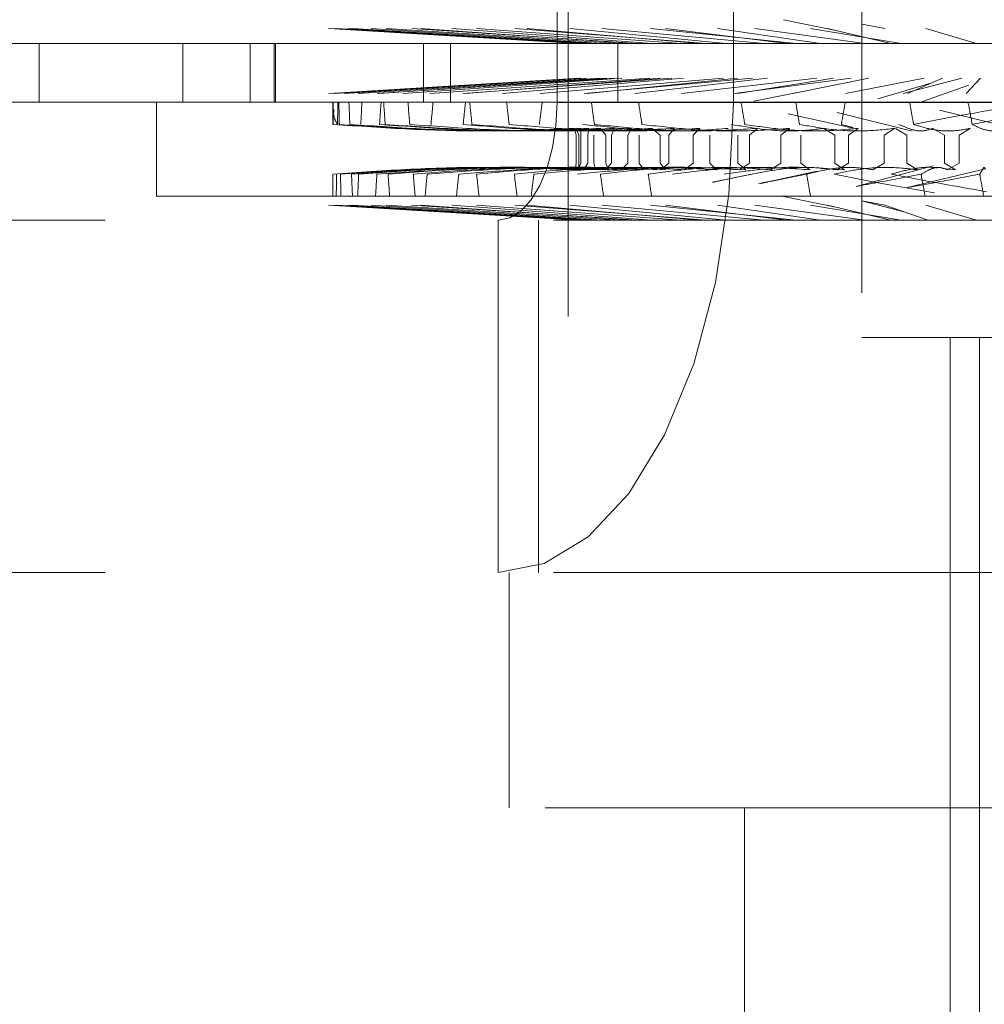
# Model space of a CAD drawing. Units: millimetres. Extents: x 7 to 294, y 9 to 311.
# Drawn here: x 149 to 150, y 262 to 263 of the extents above; entities that cross this region are included whole.
import ezdxf

# ---------------------------------------------------------------- set-up
doc = ezdxf.new("R2010")
doc.units = ezdxf.units.MM
doc.linetypes.add('HIDDEN', pattern=[1.905, 1.27, -0.635])

msp = doc.modelspace()

# ---------------------------------------------------------------- linework, layer by layer
at = {"color": 7, "linetype": 'HIDDEN', "lineweight": 18}
for p, q in [((149.3689, 262.9359), (149.3689, 264.8525)), ((149.6189, 262.9359), (149.6189, 264.8525)), ((149.8011, 263.9359), (149.8011, 262.6025)), ((149.3845, 263.9025), (149.3845, 262.2692)), ((149.6898, 263.053), (149.7688, 263.037)), ((149.3986, 263.0197), (149.0449, 263.0409)), ((149.4003, 263.0197), (149.0494, 263.0409)), ((149.4091, 263.0197), (149.0568, 263.0409)), ((149.4211, 263.0197), (149.0733, 263.0409)), ((149.4172, 263.0197), (149.0796, 263.0409)), ((149.4324, 263.0197), (149.105, 263.0409)), ((149.4582, 263.0197), (149.1267, 263.0409)), ((149.483, 263.0197), (149.1632, 263.0409)), ((149.4757, 263.0197), (149.1754, 263.0409)), ((149.5034, 263.0197), (149.22, 263.0409)), ((149.5445, 263.0197), (149.2546, 263.0409)), ((149.5807, 263.0197), (149.3089, 263.0409)), ((149.5703, 263.0197), (149.3263, 263.0409)), ((149.6088, 263.0197), (149.3872, 263.0409)), ((149.6627, 263.0197), (149.4326, 263.0409)), ((149.708, 263.0197), (149.5012, 263.0409)), ((149.695, 263.0197), (149.5227, 263.0409)), ((149.7421, 263.0197), (149.5962, 263.0409)), ((149.8053, 263.0197), (149.6495, 263.0409)), ((149.8568, 263.0197), (149.7281, 263.0409)), ((149.8422, 263.0197), (149.7523, 263.0409)), ((149.8007, 263.0471), (149.8337, 263.0409)), ((149.9634, 263.0197), (149.8916, 263.0409)), ((148.0398, 263.0197), (148.9339, 263.0197)), ((148.6352, 263.0197), (148.6352, 262.9364)), ((148.8388, 263.0197), (148.8388, 262.9364)), ((148.9339, 263.0197), (148.9339, 262.9364)), ((148.9339, 263.0197), (148.9678, 263.0197)), ((148.9678, 263.0197), (150.5365, 263.0197)), ((148.9678, 263.0197), (148.9678, 262.9364)), ((148.9697, 262.9364), (148.9697, 263.0197)), ((149.1798, 262.9364), (149.1798, 263.0197)), ((149.2178, 263.0197), (149.2178, 262.9364)), ((149.4549, 263.0197), (149.4549, 262.9364)), ((149.0455, 262.9487), (149.3999, 262.9702)), ((149.0523, 262.9487), (149.4056, 262.9702)), ((149.0531, 262.9487), (149.4021, 262.9702)), ((149.0674, 262.9487), (149.4101, 262.9702)), ((149.0869, 262.9487), (149.4306, 262.9702)), ((149.1144, 262.9487), (149.4497, 262.9702)), ((149.1165, 262.9487), (149.4394, 262.9702)), ((149.151, 262.9487), (149.4606, 262.9702)), ((149.1888, 262.9487), (149.5004, 262.9702)), ((149.2352, 262.9487), (149.5316, 262.9702)), ((149.2387, 262.9487), (149.5151, 262.9702)), ((149.2913, 262.9487), (149.5481, 262.9702)), ((149.3449, 262.9487), (149.6047, 262.9702)), ((149.4074, 262.9487), (149.6461, 262.9702)), ((149.4119, 262.9487), (149.6245, 262.9702)), ((149.4792, 262.9487), (149.6673, 262.9702)), ((149.5454, 262.9487), (149.7371, 262.9702)), ((149.62, 262.9487), (149.786, 262.9702)), ((149.6253, 262.9487), (149.7607, 262.9702)), ((149.7031, 262.9487), (149.8106, 262.9702)), ((149.7777, 262.9487), (149.8892, 262.9702)), ((149.8597, 262.9487), (149.9426, 262.9702)), ((149.8655, 262.9487), (149.9152, 262.9702)), ((149.9489, 262.9487), (149.969, 262.9702)), ((149.7169, 262.9515), (149.6478, 262.9378)), ((149.8989, 262.9632), (149.8236, 262.941)), ((149.9526, 262.9605), (149.8869, 262.9375)), ((148.4869, 262.9364), (148.8011, 262.9364)), ((148.8011, 262.9364), (150.84, 262.9364)), ((148.8011, 262.9364), (148.8011, 262.8031)), ((149.0511, 262.9364), (149.0511, 262.9048)), ((149.3689, 262.9359), (149.6189, 262.9359)), ((152.0563, 262.9359), (149.3689, 262.9359)), ((152.0563, 262.9359), (149.6189, 262.9359)), ((149.9108, 262.9249), (150.007, 262.9013)), ((149.0516, 262.9048), (149.0516, 262.9107)), ((149.6965, 262.9196), (149.7884, 262.8995)), ((149.7661, 262.9215), (149.8723, 262.8951)), ((149.3962, 262.8897), (149.3937, 262.8991)), ((149.3999, 262.8897), (149.3961, 262.8991)), ((149.4025, 262.8897), (149.4028, 262.8991)), ((149.4126, 262.8897), (149.4142, 262.8991)), ((149.4382, 262.8897), (149.4305, 262.8991)), ((149.4459, 262.8897), (149.4503, 262.8991)), ((149.4691, 262.8897), (149.4747, 262.8991)), ((149.515, 262.8897), (149.5039, 262.8991)), ((149.5274, 262.8897), (149.5355, 262.8991)), ((149.5621, 262.8897), (149.5714, 262.8991)), ((149.6417, 262.8897), (149.6531, 262.8991)), ((149.6859, 262.8897), (149.6983, 262.8991)), ((149.7627, 262.8897), (149.7471, 262.8991)), ((149.7719, 262.9048), (149.7886, 262.9005)), ((149.7958, 262.8991), (149.7818, 262.8897)), ((149.8327, 262.8897), (149.8473, 262.8991)), ((149.8648, 262.8897), (149.8486, 262.8991)), ((149.918, 262.8897), (149.9017, 262.8991)), ((149.9387, 262.8897), (149.9544, 262.8991)), ((149.3962, 262.8897), (149.3962, 262.8498)), ((149.3999, 262.8897), (149.3999, 262.8498)), ((149.4025, 262.8897), (149.4025, 262.8498)), ((149.4126, 262.8897), (149.4126, 262.8498)), ((149.421, 262.8897), (149.421, 262.8498)), ((149.4382, 262.8897), (149.4382, 262.8498)), ((149.4459, 262.8897), (149.4459, 262.8498)), ((149.4691, 262.8897), (149.4691, 262.8498)), ((149.4853, 262.8897), (149.4853, 262.8498)), ((149.515, 262.8897), (149.515, 262.8498)), ((149.5274, 262.8897), (149.5274, 262.8498)), ((149.5621, 262.8897), (149.5621, 262.8498)), ((149.5853, 262.8897), (149.5853, 262.8498)), ((149.6254, 262.8897), (149.6254, 262.8498)), ((149.6417, 262.8897), (149.6417, 262.8498)), ((149.6859, 262.8897), (149.6859, 262.8498)), ((149.7145, 262.8897), (149.7145, 262.8498)), ((149.7627, 262.8897), (149.7627, 262.8498)), ((149.7818, 262.8498), (149.7818, 262.8897)), ((149.8327, 262.8897), (149.8327, 262.8498)), ((149.8648, 262.8897), (149.8648, 262.8498)), ((149.918, 262.8897), (149.918, 262.8498)), ((149.9387, 262.8897), (149.9387, 262.8498)), ((149.442, 262.8404), (149.3786, 262.8423)), ((149.3945, 262.8404), (149.3962, 262.8498)), ((149.3982, 262.8404), (149.4025, 262.8498)), ((149.3996, 262.8404), (149.3999, 262.8498)), ((149.4069, 262.8404), (149.4126, 262.8498)), ((149.4234, 262.8404), (149.421, 262.8498)), ((149.4378, 262.8404), (149.4459, 262.8498)), ((149.442, 262.8404), (149.4382, 262.8498)), ((149.4598, 262.8404), (149.4691, 262.8498)), ((149.5226, 262.8404), (149.4653, 262.8423)), ((149.4918, 262.8404), (149.4853, 262.8498)), ((149.5226, 262.8404), (149.515, 262.8498)), ((149.5159, 262.8404), (149.5274, 262.8498)), ((149.5498, 262.8404), (149.5621, 262.8498)), ((149.5953, 262.8404), (149.5853, 262.8498)), ((149.6365, 262.8404), (149.5896, 262.8423)), ((149.6365, 262.8404), (149.6254, 262.8498)), ((149.6277, 262.8404), (149.6417, 262.8498)), ((149.6713, 262.8404), (149.6859, 262.8498)), ((149.7274, 262.8404), (149.7145, 262.8498)), ((149.7764, 262.8404), (149.7424, 262.8424)), ((149.7764, 262.8404), (149.7627, 262.8498)), ((149.7818, 262.8498), (149.7661, 262.8404)), ((149.9021, 262.846), (149.7929, 262.8169)), ((149.8166, 262.8404), (149.8327, 262.8498)), ((149.8798, 262.8404), (149.8648, 262.8498)), ((149.9761, 262.8419), (149.8651, 262.8151)), ((149.9336, 262.8404), (149.9154, 262.8423)), ((149.9336, 262.8404), (149.918, 262.8498)), ((149.9223, 262.8404), (149.9387, 262.8498)), ((149.6568, 262.8368), (149.5889, 262.8227)), ((149.7376, 262.8383), (149.6543, 262.8206)), ((148.8011, 262.8031), (151.3007, 262.8031)), ((149.6898, 262.8024), (149.7688, 262.7865)), ((149.3986, 262.7692), (149.0449, 262.7904)), ((149.4003, 262.7692), (149.0494, 262.7904)), ((149.4091, 262.7692), (149.0568, 262.7904)), ((149.4211, 262.7692), (149.0733, 262.7904)), ((149.4172, 262.7692), (149.0796, 262.7904)), ((149.4324, 262.7692), (149.105, 262.7904)), ((149.4582, 262.7692), (149.1267, 262.7904)), ((149.483, 262.7692), (149.1632, 262.7904)), ((149.4757, 262.7692), (149.1754, 262.7904)), ((149.5034, 262.7692), (149.22, 262.7904)), ((149.5445, 262.7692), (149.2546, 262.7904)), ((149.5807, 262.7692), (149.3089, 262.7904)), ((149.5703, 262.7692), (149.3263, 262.7904)), ((149.6088, 262.7692), (149.3872, 262.7904)), ((149.6627, 262.7692), (149.4326, 262.7904)), ((149.708, 262.7692), (149.5012, 262.7904)), ((149.695, 262.7692), (149.5227, 262.7904)), ((149.7421, 262.7692), (149.5962, 262.7904)), ((149.8053, 262.7692), (149.6495, 262.7904)), ((149.8568, 262.7692), (149.7281, 262.7904)), ((149.8422, 262.7692), (149.7523, 262.7904)), ((149.8007, 262.7966), (149.8337, 262.7904)), ((149.8007, 262.7966), (149.8622, 262.7805)), ((149.8947, 262.7692), (149.8337, 262.7904)), ((149.9634, 262.7692), (149.8916, 262.7904)), ((150.6337, 262.7692), (148.4686, 262.7692)), ((149.2856, 262.7692), (149.2856, 262.2692)), ((149.3428, 262.7692), (149.3428, 262.2692)), ((149.8011, 262.6025), (150.3011, 262.6025)), ((149.9261, 262.6025), (149.9261, 260.5525)), ((149.9678, 262.6025), (149.9678, 260.3542)), ((150.6337, 262.2692), (148.4686, 262.2692)), ((149.3011, 262.2692), (149.3011, 261.9359)), ((150.6223, 261.9359), (149.3011, 261.9359)), ((149.6345, 261.9359), (149.6345, 260.5525))]:
    msp.add_line(p, q, dxfattribs=at)
at = {"color": 7, "linetype": 'HIDDEN', "lineweight": 18, "flags": 128}
for points in [[(149.3689, 262.9359), (149.3673, 262.9034), (149.3626, 262.8721), (149.3549, 262.8433), (149.3445, 262.818), (149.3319, 262.7973), (149.3175, 262.7819), (149.3018, 262.7724), (149.2856, 262.7692)], [(149.6189, 262.9359), (149.6125, 262.8058), (149.5936, 262.6807), (149.5627, 262.5655), (149.5213, 262.4645), (149.4708, 262.3816), (149.4132, 262.32), (149.3506, 262.282), (149.2856, 262.2692)]]:
    msp.add_lwpolyline(points, dxfattribs=at)
at = {"color": 7, "linetype": 'HIDDEN', "lineweight": 18}
for points, knots in [([(149.0518, 262.9364), (149.0518, 262.9268), (149.0517, 262.9163), (149.0516, 262.9058), (149.0516, 262.9048)], [0, 0, 0, 0, 0.909477, 1, 1, 1, 1]), ([(149.0577, 262.9048), (149.0556, 262.9086), (149.0515, 262.9159), (149.0524, 262.9227), (149.0528, 262.9259)], [0, 0, 0, 0, 0.516715, 1, 1, 1, 1]), ([(149.0584, 262.9364), (149.0582, 262.9268), (149.058, 262.9163), (149.0578, 262.9058), (149.0577, 262.9048)], [0, 0, 0, 0, 0.90948, 1, 1, 1, 1]), ([(149.0597, 262.9364), (149.0599, 262.9268), (149.0601, 262.9163), (149.0604, 262.9058), (149.0604, 262.9048)], [0, 0, 0, 0, 0.9094793, 1, 1, 1, 1]), ([(149.074, 262.9364), (149.0744, 262.9268), (149.0748, 262.9163), (149.0752, 262.9058), (149.0753, 262.9048)], [0, 0, 0, 0, 0.909481, 1, 1, 1, 1]), ([(149.0924, 262.9364), (149.0919, 262.9268), (149.0914, 262.9163), (149.0908, 262.9058), (149.0908, 262.9048)], [0, 0, 0, 0, 0.909481, 1, 1, 1, 1]), ([(149.1196, 262.9364), (149.1189, 262.9268), (149.1182, 262.9163), (149.1175, 262.9058), (149.1175, 262.9048)], [0, 0, 0, 0, 0.909479, 1, 1, 1, 1]), ([(149.1232, 262.9364), (149.1238, 262.9268), (149.1246, 262.9163), (149.1253, 262.9058), (149.1253, 262.9048)], [0, 0, 0, 0, 0.909478, 1, 1, 1, 1]), ([(149.1576, 262.9364), (149.1584, 262.9268), (149.1593, 262.9163), (149.1601, 262.9058), (149.1602, 262.9048)], [0, 0, 0, 0, 0.90948, 1, 1, 1, 1]), ([(149.1932, 262.9364), (149.1923, 262.9268), (149.1914, 262.9163), (149.1904, 262.9058), (149.1903, 262.9048)], [0, 0, 0, 0, 0.909478, 1, 1, 1, 1]), ([(149.2392, 262.9364), (149.2382, 262.9268), (149.2371, 262.9163), (149.236, 262.9058), (149.2359, 262.9048)], [0, 0, 0, 0, 0.9094791, 1, 1, 1, 1]), ([(149.245, 262.9364), (149.2461, 262.9268), (149.2472, 262.9163), (149.2483, 262.9058), (149.2484, 262.9048)], [0, 0, 0, 0, 0.9094798, 1, 1, 1, 1]), ([(149.2974, 262.9364), (149.2985, 262.9268), (149.2998, 262.9163), (149.301, 262.9058), (149.3012, 262.9048)], [0, 0, 0, 0, 0.909478, 1, 1, 1, 1]), ([(149.3479, 262.9364), (149.3467, 262.9268), (149.3454, 262.9163), (149.344, 262.9058), (149.3439, 262.9048)], [0, 0, 0, 0, 0.909478, 1, 1, 1, 1]), ([(149.4175, 262.9364), (149.4189, 262.9268), (149.4203, 262.9163), (149.4218, 262.9058), (149.422, 262.9048)], [0, 0, 0, 0, 0.909479, 1, 1, 1, 1]), ([(149.4845, 262.9364), (149.4859, 262.9268), (149.4875, 262.9163), (149.4891, 262.9058), (149.4892, 262.9048)], [0, 0, 0, 0, 0.909478, 1, 1, 1, 1]), ([(149.6298, 262.9364), (149.6314, 262.9268), (149.6331, 262.9163), (149.6349, 262.9058), (149.635, 262.9048)], [0, 0, 0, 0, 0.909479, 1, 1, 1, 1]), ([(149.7072, 262.9364), (149.7088, 262.9268), (149.7106, 262.9163), (149.7124, 262.9058), (149.7126, 262.9048)], [0, 0, 0, 0, 0.909479, 1, 1, 1, 1]), ([(149.7775, 262.9364), (149.7758, 262.9268), (149.774, 262.9163), (149.7721, 262.9058), (149.7719, 262.9048)], [0, 0, 0, 0, 0.909479, 1, 1, 1, 1]), ([(149.8686, 262.9364), (149.8703, 262.9268), (149.8722, 262.9163), (149.8741, 262.9058), (149.8743, 262.9048)], [0, 0, 0, 0, 0.909479, 1, 1, 1, 1]), ([(149.8743, 262.9048), (149.8938, 262.9086), (149.9372, 262.917), (149.9813, 262.9247), (150.0056, 262.929)], [0, 0, 0, 0, 0.449442, 1, 1, 1, 1]), ([(149.9515, 262.9364), (149.9533, 262.9268), (149.9552, 262.9163), (149.9571, 262.9058), (149.9572, 262.9048)], [0, 0, 0, 0, 0.909479, 1, 1, 1, 1]), ([(149.9572, 262.9048), (149.977, 262.9086), (150.0178, 262.9164), (150.0588, 262.9236), (150.08, 262.9273)], [0, 0, 0, 0, 0.483238, 1, 1, 1, 1]), ([(149.0516, 262.9048), (149.0879, 262.9024), (149.163, 262.8972), (149.2771, 262.8942), (149.3548, 262.8974), (149.3937, 262.8991)], [0, 0, 0, 0, 0.31832, 0.65873, 1, 1, 1, 1]), ([(149.0604, 262.9048), (149.0966, 262.9024), (149.1716, 262.8972), (149.286, 262.8942), (149.3638, 262.8974), (149.4028, 262.8991)], [0, 0, 0, 0, 0.31832, 0.65873, 1, 1, 1, 1]), ([(149.0753, 262.9048), (149.1111, 262.9024), (149.1852, 262.8972), (149.2985, 262.8942), (149.3756, 262.8974), (149.4142, 262.8991)], [0, 0, 0, 0, 0.318319, 0.65873, 1, 1, 1, 1]), ([(149.1175, 262.9048), (149.1509, 262.9024), (149.2201, 262.8972), (149.324, 262.8942), (149.395, 262.8974), (149.4305, 262.8991)], [0, 0, 0, 0, 0.31832, 0.65873, 1, 1, 1, 1]), ([(149.1253, 262.9048), (149.1596, 262.9024), (149.2304, 262.8972), (149.3393, 262.8942), (149.4132, 262.8974), (149.4503, 262.8991)], [0, 0, 0, 0, 0.31832, 0.65873, 1, 1, 1, 1]), ([(149.1602, 262.9048), (149.1933, 262.9024), (149.2617, 262.8972), (149.3672, 262.8942), (149.4388, 262.8974), (149.4747, 262.8991)], [0, 0, 0, 0, 0.31832, 0.658731, 1, 1, 1, 1]), ([(149.2359, 262.9048), (149.2647, 262.9024), (149.3243, 262.8972), (149.4129, 262.8942), (149.4735, 262.8974), (149.5039, 262.8991)], [0, 0, 0, 0, 0.318319, 0.65873, 1, 1, 1, 1]), ([(149.2484, 262.9048), (149.2785, 262.9024), (149.3407, 262.8972), (149.4373, 262.8942), (149.5027, 262.8974), (149.5355, 262.8991)], [0, 0, 0, 0, 0.31832, 0.658731, 1, 1, 1, 1]), ([(149.3012, 262.9048), (149.3294, 262.9024), (149.3878, 262.8972), (149.4789, 262.8942), (149.5406, 262.8974), (149.5714, 262.8991)], [0, 0, 0, 0, 0.318319, 0.658731, 1, 1, 1, 1]), ([(149.4055, 262.9048), (149.4279, 262.9024), (149.4741, 262.8972), (149.5419, 262.8942), (149.5884, 262.8974), (149.6117, 262.8991)], [0, 0, 0, 0, 0.318319, 0.65873, 1, 1, 1, 1]), ([(149.422, 262.9048), (149.446, 262.9024), (149.4957, 262.8972), (149.5739, 262.8942), (149.6267, 262.8974), (149.6531, 262.8991)], [0, 0, 0, 0, 0.318319, 0.65873, 1, 1, 1, 1]), ([(149.4892, 262.9048), (149.5109, 262.9024), (149.5557, 262.8972), (149.6265, 262.8942), (149.6744, 262.8974), (149.6983, 262.8991)], [0, 0, 0, 0, 0.31832, 0.65873, 1, 1, 1, 1]), ([(149.6157, 262.9048), (149.6302, 262.9024), (149.6603, 262.8972), (149.7028, 262.8942), (149.7324, 262.8974), (149.7471, 262.8991)], [0, 0, 0, 0, 0.31832, 0.658731, 1, 1, 1, 1]), ([(149.7958, 262.8991), (149.7774, 262.8974), (149.7406, 262.8942), (149.6858, 262.8972), (149.6516, 262.9023), (149.635, 262.9048)], [0, 0, 0, 0, 0.339545, 0.679996, 1, 1, 1, 1]), ([(149.7126, 262.9048), (149.7263, 262.9024), (149.7546, 262.8972), (149.8009, 262.8942), (149.8318, 262.8974), (149.8473, 262.8991)], [0, 0, 0, 0, 0.31832, 0.658731, 1, 1, 1, 1]), ([(149.8533, 262.9048), (149.859, 262.9024), (149.8709, 262.8972), (149.8857, 262.8942), (149.8963, 262.8974), (149.9017, 262.8991)], [0, 0, 0, 0, 0.31832, 0.658731, 1, 1, 1, 1]), ([(149.8743, 262.9048), (149.8821, 262.9024), (149.8984, 262.8972), (149.9265, 262.8942), (149.9451, 262.8974), (149.9544, 262.8991)], [0, 0, 0, 0, 0.318319, 0.658729, 1, 1, 1, 1]), ([(149.9572, 262.9048), (149.9621, 262.9024), (149.9722, 262.8972), (149.9909, 262.8942), (150.0031, 262.8974), (150.0092, 262.8991)], [0, 0, 0, 0, 0.3183185, 0.658729, 1, 1, 1, 1]), ([(149.3945, 262.8404), (149.3557, 262.842), (149.2779, 262.8451), (149.1634, 262.8421), (149.0879, 262.8368), (149.0513, 262.8343)], [0, 0, 0, 0, 0.33954, 0.679994, 1, 1, 1, 1]), ([(149.3982, 262.8404), (149.3602, 262.842), (149.284, 262.8451), (149.1721, 262.8421), (149.0979, 262.8368), (149.0619, 262.8343)], [0, 0, 0, 0, 0.33954, 0.679994, 1, 1, 1, 1]), ([(149.4069, 262.8404), (149.3697, 262.842), (149.2952, 262.8451), (149.1857, 262.8421), (149.1129, 262.8368), (149.0777, 262.8343)], [0, 0, 0, 0, 0.33954, 0.679994, 1, 1, 1, 1]), ([(149.4234, 262.8404), (149.3854, 262.842), (149.3092, 262.8451), (149.1969, 262.8421), (149.1234, 262.8368), (149.0878, 262.8343)], [0, 0, 0, 0, 0.33954, 0.679994, 1, 1, 1, 1]), ([(149.3317, 262.8438), (149.3312, 262.8438), (149.2934, 262.8448), (149.2202, 262.8417), (149.1484, 262.8367), (149.1137, 262.8343)], [0, 0, 0, 0, 0.006477, 0.518618, 1, 1, 1, 1]), ([(149.4378, 262.8404), (149.403, 262.842), (149.3332, 262.8451), (149.231, 262.8421), (149.1626, 262.8368), (149.1295, 262.8343)], [0, 0, 0, 0, 0.33954, 0.679993, 1, 1, 1, 1]), ([(149.4598, 262.8404), (149.4265, 262.842), (149.3599, 262.8451), (149.2623, 262.8421), (149.1969, 262.8368), (149.1652, 262.8343)], [0, 0, 0, 0, 0.339539, 0.679994, 1, 1, 1, 1]), ([(149.4918, 262.8404), (149.4569, 262.842), (149.3872, 262.8451), (149.2841, 262.8421), (149.2172, 262.8368), (149.1848, 262.8343)], [0, 0, 0, 0, 0.33954, 0.679994, 1, 1, 1, 1]), ([(149.4251, 262.8437), (149.4243, 262.8437), (149.3901, 262.8449), (149.3242, 262.8417), (149.2605, 262.8367), (149.2297, 262.8343)], [0, 0, 0, 0, 0.011864, 0.521228, 1, 1, 1, 1]), ([(149.5159, 262.8404), (149.4865, 262.842), (149.4276, 262.8451), (149.3414, 262.8421), (149.2832, 262.8368), (149.2549, 262.8343)], [0, 0, 0, 0, 0.33954, 0.679994, 1, 1, 1, 1]), ([(149.5498, 262.8404), (149.5226, 262.842), (149.4681, 262.8451), (149.3885, 262.8421), (149.3345, 262.8368), (149.3084, 262.8343)], [0, 0, 0, 0, 0.33954, 0.679994, 1, 1, 1, 1]), ([(149.5953, 262.8404), (149.5658, 262.842), (149.5068, 262.8451), (149.4195, 262.8421), (149.3634, 262.8368), (149.3363, 262.8343)], [0, 0, 0, 0, 0.33954, 0.679993, 1, 1, 1, 1]), ([(149.5579, 262.8437), (149.5569, 262.8437), (149.5285, 262.8449), (149.4739, 262.8417), (149.4223, 262.8367), (149.3973, 262.8343)], [0, 0, 0, 0, 0.0196822, 0.5250162, 1, 1, 1, 1]), ([(149.6277, 262.8404), (149.6055, 262.842), (149.5611, 262.8451), (149.4964, 262.8421), (149.452, 262.8368), (149.4304, 262.8343)], [0, 0, 0, 0, 0.339539, 0.679995, 1, 1, 1, 1]), ([(149.6713, 262.8404), (149.6518, 262.842), (149.6129, 262.8451), (149.5564, 262.8421), (149.5172, 262.8368), (149.4982, 262.8343)], [0, 0, 0, 0, 0.33954, 0.679993, 1, 1, 1, 1]), ([(149.7274, 262.8404), (149.7052, 262.842), (149.6607, 262.8451), (149.5946, 262.8421), (149.5528, 262.8368), (149.5326, 262.8343)], [0, 0, 0, 0, 0.33954, 0.679994, 1, 1, 1, 1]), ([(149.7219, 262.8436), (149.7205, 262.8436), (149.6997, 262.8449), (149.6599, 262.8418), (149.6236, 262.8367), (149.606, 262.8343)], [0, 0, 0, 0, 0.033625, 0.5317701, 1, 1, 1, 1]), ([(149.6449, 262.8343), (149.6583, 262.8368), (149.6861, 262.842), (149.7253, 262.8451), (149.7525, 262.842), (149.7661, 262.8404)], [0, 0, 0, 0, 0.318314, 0.658727, 1, 1, 1, 1]), ([(149.8166, 262.8404), (149.8062, 262.842), (149.7853, 262.8451), (149.7553, 262.8421), (149.7334, 262.8368), (149.7228, 262.8343)], [0, 0, 0, 0, 0.33954, 0.679993, 1, 1, 1, 1]), ([(149.8798, 262.8404), (149.8663, 262.842), (149.8391, 262.8451), (149.7983, 262.8421), (149.7736, 262.8368), (149.7616, 262.8343)], [0, 0, 0, 0, 0.339539, 0.679993, 1, 1, 1, 1]), ([(149.9076, 262.8432), (149.9057, 262.8434), (149.8933, 262.8449), (149.8704, 262.8418), (149.8517, 262.8368), (149.8427, 262.8343)], [0, 0, 0, 0, 0.083408, 0.555893, 1, 1, 1, 1]), ([(149.9223, 262.8404), (149.9183, 262.842), (149.9102, 262.8451), (149.8991, 262.8421), (149.8895, 262.8368), (149.8849, 262.8343)], [0, 0, 0, 0, 0.33954, 0.679994, 1, 1, 1, 1]), ([(149.9761, 262.8414), (149.9755, 262.8424), (149.9742, 262.845), (149.9728, 262.842), (149.9696, 262.8368), (149.968, 262.8343)], [0, 0, 0, 0, 0.269352, 0.645986, 1, 1, 1, 1]), ([(149.0512, 262.8031), (149.0513, 262.8126), (149.0513, 262.823), (149.0513, 262.8335), (149.0513, 262.8343)], [0, 0, 0, 0, 0.918142, 1, 1, 1, 1]), ([(149.056, 262.8031), (149.0562, 262.8126), (149.0563, 262.823), (149.0565, 262.8335), (149.0566, 262.8343)], [0, 0, 0, 0, 0.918142, 1, 1, 1, 1]), ([(149.0628, 262.8031), (149.0625, 262.8126), (149.0622, 262.823), (149.062, 262.8335), (149.0619, 262.8343)], [0, 0, 0, 0, 0.918142, 1, 1, 1, 1]), ([(149.079, 262.8031), (149.0786, 262.8126), (149.0782, 262.823), (149.0777, 262.8335), (149.0777, 262.8343)], [0, 0, 0, 0, 0.918143, 1, 1, 1, 1]), ([(149.0863, 262.8031), (149.0868, 262.8126), (149.0873, 262.823), (149.0878, 262.8335), (149.0878, 262.8343)], [0, 0, 0, 0, 0.918141, 1, 1, 1, 1]), ([(149.1117, 262.8031), (149.1123, 262.8126), (149.1129, 262.823), (149.1136, 262.8335), (149.1137, 262.8343)], [0, 0, 0, 0, 0.918143, 1, 1, 1, 1]), ([(149.1317, 262.8031), (149.131, 262.8126), (149.1303, 262.823), (149.1295, 262.8335), (149.1295, 262.8343)], [0, 0, 0, 0, 0.918142, 1, 1, 1, 1]), ([(149.1678, 262.8031), (149.167, 262.8126), (149.1661, 262.823), (149.1653, 262.8335), (149.1652, 262.8343)], [0, 0, 0, 0, 0.918143, 1, 1, 1, 1]), ([(149.182, 262.8031), (149.1829, 262.8126), (149.1838, 262.823), (149.1848, 262.8335), (149.1848, 262.8343)], [0, 0, 0, 0, 0.9181441, 1, 1, 1, 1]), ([(149.2264, 262.8031), (149.2274, 262.8126), (149.2285, 262.823), (149.2296, 262.8335), (149.2297, 262.8343)], [0, 0, 0, 0, 0.918145, 1, 1, 1, 1]), ([(149.2584, 262.8031), (149.2573, 262.8126), (149.2562, 262.823), (149.255, 262.8335), (149.2549, 262.8343)], [0, 0, 0, 0, 0.918144, 1, 1, 1, 1]), ([(149.3122, 262.8031), (149.311, 262.8126), (149.3097, 262.823), (149.3085, 262.8335), (149.3084, 262.8343)], [0, 0, 0, 0, 0.918144, 1, 1, 1, 1]), ([(149.3323, 262.8031), (149.3335, 262.8126), (149.3348, 262.823), (149.3362, 262.8335), (149.3363, 262.8343)], [0, 0, 0, 0, 0.918141, 1, 1, 1, 1]), ([(149.4349, 262.8031), (149.4335, 262.8126), (149.432, 262.823), (149.4305, 262.8335), (149.4304, 262.8343)], [0, 0, 0, 0, 0.918142, 1, 1, 1, 1]), ([(149.503, 262.8031), (149.5015, 262.8126), (149.4999, 262.823), (149.4983, 262.8335), (149.4982, 262.8343)], [0, 0, 0, 0, 0.918141, 1, 1, 1, 1]), ([(149.6449, 262.8343), (149.6267, 262.8305), (149.6083, 262.8266), (149.591, 262.823), (149.5908, 262.823)], [0, 0, 0, 0, 0.988411, 1, 1, 1, 1]), ([(149.7228, 262.8343), (149.704, 262.8305), (149.6819, 262.826), (149.6609, 262.8219), (149.6577, 262.8212)], [0, 0, 0, 0, 0.846933, 1, 1, 1, 1]), ([(149.7282, 262.8031), (149.7265, 262.8126), (149.7247, 262.823), (149.7229, 262.8335), (149.7228, 262.8343)], [0, 0, 0, 0, 0.918143, 1, 1, 1, 1]), ([(149.7616, 262.8343), (149.7806, 262.8305), (149.8272, 262.8213), (149.8753, 262.8128), (149.9038, 262.8078)], [0, 0, 0, 0, 0.407851, 1, 1, 1, 1]), ([(149.8849, 262.8343), (149.8654, 262.8305), (149.8348, 262.8246), (149.8051, 262.8191), (149.7943, 262.8171)], [0, 0, 0, 0, 0.637663, 1, 1, 1, 1]), ([(149.8427, 262.8343), (149.8621, 262.8305), (149.9066, 262.8219), (149.952, 262.8139), (149.9777, 262.8094)], [0, 0, 0, 0, 0.435862, 1, 1, 1, 1]), ([(149.968, 262.8343), (149.9483, 262.8305), (149.9139, 262.8239), (149.8801, 262.8179), (149.8657, 262.8153)], [0, 0, 0, 0, 0.573613, 1, 1, 1, 1]), ([(149.8905, 262.8031), (149.8888, 262.8126), (149.8869, 262.823), (149.8851, 262.8335), (149.8849, 262.8343)], [0, 0, 0, 0, 0.918143, 1, 1, 1, 1]), ([(149.9737, 262.8031), (149.9719, 262.8126), (149.9701, 262.823), (149.9682, 262.8335), (149.968, 262.8343)], [0, 0, 0, 0, 0.9181437, 1, 1, 1, 1])]:
    msp.add_open_spline(points, degree=3, knots=knots, dxfattribs=at)

doc.saveas('drawing.dxf')
